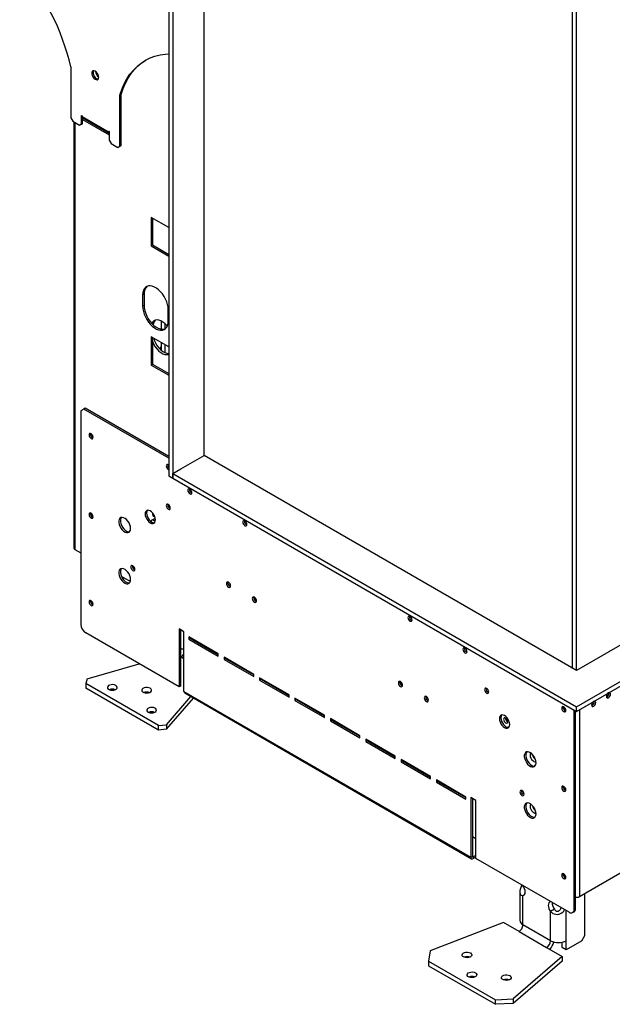
# Model space of a CAD drawing. Extents: x -68 to 13836, y 135 to 10008.
# Drawn here: x 9274 to 10127, y 135 to 1551 of the extents above; entities that cross this region are included whole.
import ezdxf

# ---------------------------------------------------------------- set-up
doc = ezdxf.new("R2010")
doc.units = 0
doc.header["$LTSCALE"] = 50
doc.layers.get('0').update_dxf_attribs({"linetype": 'CONTINUOUS'})

msp = doc.modelspace()

# ---------------------------------------------------------------- linework, layer by layer
at = {"color": 7, "linetype": 'CONTINUOUS'}
for p, q in [((10075.5, 562.9), (13800.5, 2713.4)), ((13710, 2713.4), (10075.5, 615.2)), ((10075.5, 556.4), (13800.5, 2706.8)), ((9488.7, 2115.1), (9488.7, 895.1)), ((9494.4, 2111.8), (9494.4, 891.9)), ((9539.6, 924.5), (9539.6, 2087.3)), ((10070, 618.4), (10070, 1781.1)), ((10075.6, 615.3), (10075.6, 1780.2)), ((9347.7, 1483.3), (9347.7, 1409.8)), ((9420.1, 1443.4), (9418.4, 1442.5)), ((9418.4, 1369), (9418.4, 1442.5)), ((9420.1, 1369.9), (9420.1, 1443.4)), ((9347.7, 1409.8), (9350.6, 1404.9)), ((9350.6, 1404.9), (9360.3, 1399.3)), ((9352.2, 1403.9), (9352.2, 791.4)), ((9364.8, 1401.9), (9362, 1400.2)), ((9363.1, 1413.4), (9364, 1412.9)), ((9363.1, 1400.9), (9363.1, 1413.4)), ((9363.1, 1400.9), (9364.8, 1401.9)), ((9364, 1412.9), (9364, 1412)), ((9364, 1412), (9402.2, 1389.9)), ((9364.8, 1401.9), (9364.8, 1409.9)), ((9366.2, 1409), (9364.8, 1408.2)), ((9364.8, 1407.6), (9403, 1385.5)), ((9365, 1409.8), (9403, 1387.8)), ((9360.3, 1399.3), (9363.1, 1400.9)), ((9362, 1400.2), (9360.3, 1399.3)), ((9402.2, 1390.9), (9403, 1390.4)), ((9402.2, 1389.9), (9402.2, 1390.9)), ((9403, 1390.4), (9403, 1377.9)), ((9403, 1377.9), (9405.8, 1373)), ((9405.8, 1373), (9415.6, 1367.3)), ((9415.6, 1367.3), (9418.4, 1369)), ((9417.3, 1368.3), (9415.6, 1367.3)), ((9420.1, 1369.9), (9417.3, 1368.3)), ((9418.4, 1369), (9420.1, 1369.9)), ((9463.3, 1266.7), (9463.3, 1225.8)), ((9488.7, 1252), (9463.3, 1266.7)), ((9465.4, 1265.4), (9465.4, 1227.1)), ((9465.4, 1227.1), (9463.3, 1225.8)), ((9463.3, 1225.8), (9488.7, 1211.1)), ((9465.4, 1227.1), (9488.7, 1213.6)), ((9453.4, 1156.4), (9451.2, 1155.2)), ((9451.2, 1155.2), (9451.2, 1138.9)), ((9453.4, 1156.4), (9453.4, 1140.1)), ((9453.4, 1140.1), (9451.2, 1138.9)), ((9488, 1117.6), (9488, 1134)), ((9478.1, 1105.9), (9478.1, 1117.6)), ((9483.8, 1106.5), (9483.8, 1113.4)), ((9463.3, 1095.2), (9463.3, 1054.4)), ((9488.7, 1080.5), (9463.3, 1095.2)), ((9465.4, 1094), (9465.4, 1055.6)), ((9476.1, 1077.5), (9478.1, 1080.9)), ((9478.1, 1075.6), (9478.1, 1086.6)), ((9483.8, 1072.1), (9483.8, 1083.3)), ((9488.7, 1077.2), (9488.7, 1070.3)), ((9465.4, 1055.6), (9463.3, 1054.4)), ((9463.3, 1054.4), (9488.7, 1039.7)), ((9465.4, 1055.6), (9488.7, 1042.1)), ((9488.7, 1052.3), (9488.7, 1045.4)), ((9366.4, 991.1), (9362.1, 988.6)), ((9368.5, 992.3), (9366.4, 991.1)), ((9488.7, 920.5), (9366.4, 991.1)), ((9488.7, 922.9), (9368.5, 992.3)), ((9362.1, 988.6), (9362.1, 681.6)), ((9379.1, 950.1), (9379.9, 949.8)), ((9506, 905.1), (9539.6, 924.5)), ((9536.5, 922.7), (9539.6, 924.5)), ((10075.5, 615.2), (9539.6, 924.5)), ((9488.7, 895.1), (9494.4, 891.9)), ((9494.4, 898.4), (9506.3, 905.3)), ((9494.4, 898.4), (10075.5, 562.9)), ((9494.4, 891.9), (9494.4, 898.4)), ((9494.4, 891.9), (10075.5, 556.4)), ((9379.1, 835.8), (9379.9, 835.4)), ((9465.8, 839.1), (9465.8, 841.6)), ((9466.1, 837.3), (9468.6, 836.9)), ((9490.1, 848.4), (9490.9, 848.1)), ((9465.2, 832.1), (9469.3, 834.5)), ((9353.7, 789.4), (9362.1, 784.5)), ((9420.4, 750.9), (9433.5, 743.3)), ((9439.2, 760.2), (9440, 759.9)), ((9503.6, 591.8), (9369.2, 669.4)), ((9510.6, 671), (9503.6, 675.1)), ((9503.6, 675.1), (9503.6, 591.8)), ((9505.7, 673.9), (9505.7, 593)), ((9510.6, 585.3), (9510.6, 671)), ((9560.1, 639.2), (9517.7, 663.7)), ((9517.7, 663.7), (9517.7, 660.4)), ((9519.8, 661.6), (9517.7, 660.4)), ((9517.7, 660.4), (9560.1, 635.9)), ((9519.8, 662.4), (9519.8, 661.6)), ((9519.8, 661.6), (9560.1, 638.3)), ((9524.4, 659), (9524.8, 659.6)), ((9560.1, 635.9), (9560.1, 639.2)), ((9371.1, 603.3), (9446.1, 625)), ((9505.7, 635.5), (9506.4, 635.1)), ((9611.1, 609.8), (9568.6, 634.3)), ((9568.6, 634.3), (9568.6, 631)), ((9570.7, 632.2), (9568.6, 631)), ((9568.6, 631), (9611.1, 606.5)), ((9570.7, 633), (9570.7, 632.2)), ((9570.7, 632.2), (9611.1, 609)), ((9598.5, 616.2), (9598.5, 617)), ((9600.6, 615), (9600.6, 615.8)), ((9611.1, 606.5), (9611.1, 609.8)), ((9371.1, 603.3), (9369.2, 596.7)), ((9473.9, 536.3), (9369.2, 596.7)), ((9369.2, 596.7), (9369.2, 590.1)), ((9662, 580.4), (9619.5, 604.9)), ((9619.5, 604.9), (9619.5, 601.6)), ((9621.7, 602.8), (9619.5, 601.6)), ((9619.5, 601.6), (9662, 577.1)), ((9621.7, 603.6), (9621.7, 602.8)), ((9621.7, 602.8), (9662, 579.6)), ((9473.9, 529.7), (9369.2, 590.1)), ((9505.7, 593), (9503.6, 591.8)), ((9510.6, 585.3), (9923.6, 346.9)), ((9511.7, 583), (9924.6, 344.6)), ((9645.2, 589.3), (9645.9, 589.7)), ((9649.6, 586.7), (9650.3, 587.1)), ((9662, 577.1), (9662, 580.4)), ((10122.4, 582.5), (10122.3, 583.3)), ((9485.4, 537.3), (9520.5, 577.9)), ((9485.4, 530.8), (9524.3, 575.7)), ((9712.9, 551), (9670.4, 575.5)), ((9670.4, 575.5), (9670.4, 572.2)), ((9672.6, 573.4), (9670.4, 572.2)), ((9670.4, 572.2), (9712.9, 547.7)), ((9672.6, 574.3), (9672.6, 573.4)), ((9672.6, 573.4), (9712.9, 550.2)), ((10101.2, 570.3), (10101.1, 571.1)), ((10072.1, 271.8), (10072.1, 558.4)), ((10074.2, 273), (10074.2, 557.1)), ((10075.5, 556.4), (10075.5, 562.9)), ((9712.9, 547.7), (9712.9, 551)), ((9763.8, 521.6), (9721.4, 546.1)), ((9721.4, 546.1), (9721.4, 542.8)), ((9723.5, 544), (9721.4, 542.8)), ((9721.4, 542.8), (9763.8, 518.3)), ((9723.5, 544.9), (9723.5, 544)), ((9723.5, 544), (9763.8, 520.8)), ((9973.4, 546.8), (9973.4, 547)), ((9473.9, 536.3), (9485.4, 537.3)), ((9473.9, 529.7), (9473.9, 536.3)), ((9485.4, 530.8), (9473.9, 529.7)), ((9485.4, 537.3), (9485.4, 530.8)), ((9763.8, 518.3), (9763.8, 521.6)), ((9814.7, 492.2), (9772.3, 516.7)), ((9772.3, 516.7), (9772.3, 513.4)), ((9774.4, 514.7), (9772.3, 513.4)), ((9772.3, 513.4), (9814.7, 488.9)), ((9774.4, 515.5), (9774.4, 514.7)), ((9774.4, 514.7), (9814.7, 491.4)), ((9814.7, 488.9), (9814.7, 492.2)), ((9865.6, 462.8), (9823.2, 487.3)), ((9823.2, 487.3), (9823.2, 484)), ((9825.3, 485.3), (9823.2, 484)), ((9823.2, 484), (9865.6, 459.5)), ((9825.3, 486.1), (9825.3, 485.3)), ((9825.3, 485.3), (9865.6, 462)), ((9865.6, 459.5), (9865.6, 462.8)), ((9916.5, 433.4), (9874.1, 457.9)), ((9874.1, 457.9), (9874.1, 454.7)), ((9876.2, 455.9), (9874.1, 454.7)), ((9874.1, 454.7), (9916.5, 430.2)), ((9876.2, 456.7), (9876.2, 455.9)), ((9876.2, 455.9), (9916.5, 432.6)), ((9916.5, 430.2), (9916.5, 433.4)), ((9930.7, 428.5), (9923.6, 432.6)), ((9923.6, 432.6), (9923.6, 346.9)), ((9925.7, 431.4), (9925.7, 348.1)), ((9930.7, 345.2), (9930.7, 428.5)), ((9925.7, 376.7), (9930.7, 373.8)), ((9923.6, 346.9), (9925.7, 348.1)), ((9930.7, 349.3), (9927.1, 347.3)), ((9927.1, 347.3), (9927.1, 344.8)), ((9930.7, 346.9), (9927.1, 344.8)), ((10065, 267.7), (9930.7, 345.2)), ((10147, 328.9), (10079.9, 290.1)), ((9998.5, 305.7), (9998, 306.3)), ((9993.9, 297), (9993.9, 256.2)), ((9998.5, 291.7), (10000.1, 292.5)), ((9998.5, 249.7), (9998.5, 291.7)), ((10087.6, 234.2), (10087.6, 294.6)), ((10038.8, 282.8), (10038.1, 282.9)), ((10043.8, 272.1), (10038.1, 268.8)), ((10072.1, 271.8), (10074.2, 273)), ((10038.1, 226.8), (10038.1, 268.8)), ((10070, 267.2), (10072.1, 268.4)), ((9970.3, 253), (9865.2, 212.1)), ((9992.9, 239.9), (9970.3, 253)), ((10038.1, 226.8), (9998.5, 249.7)), ((9992.9, 239.9), (10032.5, 217.1)), ((10083.4, 226.8), (10060.8, 213.8)), ((10060.8, 213.8), (10060.8, 226.8)), ((10083.4, 226.8), (10087.6, 234.2)), ((10032.5, 217.1), (10055.1, 204)), ((10055.1, 217.1), (10055.1, 224.7)), ((10060.8, 213.8), (10055.1, 217.1)), ((9865.2, 212.1), (9862.8, 197.5)), ((10055.1, 204), (9984.3, 143.3)), ((10055.1, 204), (10055.1, 197.5)), ((9862.8, 197.5), (9958.9, 141.9)), ((9862.8, 197.5), (9862.8, 190.9)), ((9862.8, 190.9), (9958.9, 135.4)), ((10055.1, 197.5), (9984.3, 136.8)), ((9958.9, 141.9), (9984.3, 143.3)), ((9958.9, 135.4), (9958.9, 141.9)), ((9984.3, 143.3), (9984.3, 136.8)), ((9984.3, 136.8), (9958.9, 135.4))]:
    msp.add_line(p, q, dxfattribs=at)
at = {"color": 8, "linetype": 'CONTINUOUS'}
for p, q in [((9353.7, 1403.1), (9353.7, 789.4)), ((9403, 1390.4), (9402.2, 1389.9)), ((9468.2, 837.7), (9465.8, 839.1)), ((9469.4, 829.7), (9465.2, 832.1)), ((9506.4, 635.1), (9510.6, 632.6)), ((9627.6, 600.2), (9626.9, 599.8)), ((9636.1, 594.5), (9636.8, 594.9)), ((10079.9, 558.9), (10079.9, 290.1)), ((9927.1, 347.3), (9925.7, 348.1)), ((9998.5, 305.7), (9998.5, 306.1)), ((10038.1, 282.9), (10038.1, 283.2)), ((10060.8, 226.8), (10060.8, 270.1))]:
    msp.add_line(p, q, dxfattribs=at)
at = {"color": 7, "linetype": 'CONTINUOUS', "flags": 128}
for points in [[(9418.4, 1442.5), (9421.3, 1450.8), (9424.6, 1458.6), (9428.5, 1465.8), (9432.9, 1472.5), (9437.8, 1478.5), (9443.2, 1483.9), (9449, 1488.6), (9455.2, 1492.6), (9461.9, 1495.9), (9468.9, 1498.5), (9476.3, 1500.4), (9484, 1501.6), (9488.7, 1501.9)], [(9420.1, 1443.4), (9423, 1451.8), (9426.3, 1459.6), (9430.2, 1466.8), (9434.6, 1473.5), (9439.5, 1479.5), (9444.9, 1484.9), (9450.7, 1489.6), (9455.7, 1492.9)], [(9388, 1468.2), (9387.8, 1470.2), (9387, 1472.3), (9385.8, 1474.3), (9384.3, 1475.9), (9382.7, 1477), (9381.1, 1477.4), (9379.7, 1477.2), (9378.7, 1476.3), (9378.2, 1474.8), (9378.2, 1472.9), (9378.7, 1470.8), (9379.7, 1468.8), (9381.1, 1466.9), (9382.7, 1465.6), (9384.3, 1464.8), (9385.8, 1464.7), (9387, 1465.3), (9387.8, 1466.5), (9388, 1468.2)], [(9380.5, 1477.4), (9380.4, 1477.2), (9379.9, 1475.8), (9379.9, 1473.9), (9380.4, 1471.8), (9381.4, 1469.7), (9382.8, 1467.9), (9384.4, 1466.6), (9386, 1465.8), (9387.3, 1465.6)], [(9488, 1134), (9487.8, 1137.6), (9487, 1141.4), (9485.8, 1145.4), (9484.1, 1149.3), (9482.1, 1153), (9479.7, 1156.6), (9477, 1159.8), (9474.1, 1162.6), (9471.1, 1164.9), (9468.1, 1166.6), (9465.1, 1167.8), (9462.2, 1168.3), (9459.6, 1168.2), (9457.2, 1167.4), (9455.1, 1166), (9453.5, 1164), (9452.2, 1161.5), (9451.5, 1158.6), (9451.2, 1155.2)], [(9451.2, 1138.9), (9451.5, 1135.2), (9452.2, 1131.4), (9453.5, 1127.5), (9455.1, 1123.6), (9457.2, 1119.8), (9459.6, 1116.3), (9462.2, 1113.1), (9465.1, 1110.3), (9468.1, 1108), (9471.1, 1106.2), (9474.1, 1105.1), (9477, 1104.6), (9479.7, 1104.7), (9482.1, 1105.5), (9484.1, 1106.8), (9485.8, 1108.8), (9487, 1111.3), (9487.8, 1114.3), (9488, 1117.6)], [(9453.4, 1140.1), (9453.6, 1136.5), (9454.4, 1132.6), (9455.6, 1128.7), (9457.2, 1124.8), (9459.3, 1121.1), (9461.7, 1117.5), (9464.4, 1114.3), (9467.2, 1111.5), (9470.2, 1109.2), (9473.3, 1107.4), (9476.3, 1106.3), (9479.1, 1105.8), (9481.8, 1105.9), (9483.8, 1106.5)], [(9486.6, 1110.3), (9485.8, 1111.3), (9483.1, 1114.1), (9480.3, 1116.3), (9477.4, 1118), (9474.6, 1119), (9471.9, 1119.3), (9469.4, 1119), (9467.3, 1118), (9465.6, 1116.4), (9464.4, 1114.3)], [(9467.2, 1092.9), (9468.4, 1089.3), (9470.2, 1085.6), (9472.3, 1082.2), (9474.7, 1079), (9477.4, 1076.3), (9480.2, 1074), (9483.1, 1072.4), (9485.9, 1071.4), (9488.6, 1071), (9488.7, 1071)], [(9465.4, 1088.2), (9465.6, 1087.6), (9467.3, 1084), (9469.4, 1080.5), (9471.9, 1077.4), (9474.6, 1074.6), (9477.4, 1072.4), (9480.3, 1070.7), (9483.1, 1069.7), (9485.8, 1069.4), (9488.2, 1069.7), (9488.9, 1070)], [(9380, 950.6), (9379.7, 952), (9379.1, 953.5), (9378.1, 954.8), (9377, 955.7), (9375.9, 956.1), (9374.9, 955.9), (9374.3, 955.2), (9374, 954), (9374.3, 952.6), (9374.9, 951.1), (9375.9, 949.8), (9377, 948.9), (9378.1, 948.5), (9379.1, 948.6), (9379.7, 949.4), (9380, 950.6)], [(9488.7, 910.7), (9488, 911.2), (9486.9, 911.6), (9485.9, 911.4), (9485.3, 910.7), (9485, 909.5), (9485.3, 908.1), (9485.9, 906.6), (9486.9, 905.3), (9488, 904.4), (9488.7, 904.1)], [(9522.1, 871), (9521.9, 872.4), (9521.2, 873.9), (9520.3, 875.2), (9519.1, 876.1), (9518, 876.5), (9517, 876.3), (9516.4, 875.6), (9516.2, 874.4), (9516.4, 873), (9517, 871.5), (9518, 870.2), (9519.1, 869.3), (9520.3, 868.9), (9521.2, 869), (9521.9, 869.8), (9522.1, 871)], [(9491, 848.9), (9490.8, 850.4), (9490.1, 851.8), (9489.2, 853.1), (9488, 854.1), (9486.9, 854.5), (9485.9, 854.3), (9485.3, 853.5), (9485, 852.4), (9485.3, 850.9), (9485.9, 849.4), (9486.9, 848.1), (9488, 847.2), (9489.2, 846.8), (9490.1, 847), (9490.8, 847.7), (9491, 848.9)], [(9380, 836.3), (9379.7, 837.7), (9379.1, 839.2), (9378.1, 840.5), (9377, 841.4), (9375.9, 841.8), (9374.9, 841.6), (9374.3, 840.9), (9374, 839.7), (9374.3, 838.2), (9374.9, 836.8), (9375.9, 835.5), (9377, 834.5), (9378.1, 834.1), (9379.1, 834.3), (9379.7, 835.1), (9380, 836.3)], [(9433.8, 819.5), (9433.6, 822.1), (9432.8, 824.8), (9431.6, 827.6), (9429.9, 830.1), (9428, 832.2), (9425.9, 833.9), (9423.8, 835), (9421.8, 835.4), (9420, 835.1), (9418.5, 834.1), (9417.5, 832.6), (9416.9, 830.5), (9416.9, 828.1), (9417.5, 825.4), (9418.5, 822.6), (9420, 820), (9421.8, 817.6), (9423.8, 815.7), (9425.9, 814.3), (9428, 813.6), (9429.9, 813.5), (9431.6, 814.1), (9432.8, 815.4), (9433.6, 817.2), (9433.8, 819.5)], [(9420.5, 835.3), (9419.6, 833.8), (9419.1, 831.7), (9419.1, 829.3), (9419.6, 826.6), (9420.6, 823.8), (9422.1, 821.2), (9423.9, 818.9), (9425.9, 816.9), (9428, 815.6), (9430.1, 814.8), (9432, 814.7), (9432.3, 814.8)], [(9469.6, 831.8), (9469.4, 834.2), (9468.6, 836.7), (9467.5, 839.2), (9465.9, 841.4), (9464.1, 843.3), (9462.2, 844.7), (9460.3, 845.5), (9458.5, 845.7), (9457, 845.2), (9455.8, 844.1), (9455, 842.5), (9454.8, 840.4), (9455, 838.1), (9455.8, 835.6), (9457, 833.1), (9458.5, 830.9), (9460.3, 829), (9462.2, 827.6), (9464.1, 826.7), (9465.9, 826.6), (9467.5, 827), (9468.6, 828.1), (9469.4, 829.8), (9469.6, 831.8)], [(9458.1, 845.7), (9457.9, 845.4), (9457.2, 843.7), (9456.9, 841.6), (9457.2, 839.3), (9457.9, 836.8), (9459.1, 834.3), (9460.6, 832.1), (9462.4, 830.2), (9464.3, 828.8), (9466.3, 828), (9468.1, 827.8), (9468.4, 827.8)], [(9601.3, 825.3), (9601.1, 826.7), (9600.4, 828.2), (9599.5, 829.5), (9598.3, 830.4), (9597.2, 830.8), (9596.2, 830.6), (9595.6, 829.9), (9595.4, 828.7), (9595.6, 827.2), (9596.2, 825.8), (9597.2, 824.5), (9598.3, 823.5), (9599.5, 823.1), (9600.4, 823.3), (9601.1, 824.1), (9601.3, 825.3)], [(9440.1, 760.7), (9439.8, 762.2), (9439.2, 763.7), (9438.2, 765), (9437.1, 765.9), (9436, 766.3), (9435, 766.1), (9434.4, 765.3), (9434.1, 764.2), (9434.4, 762.7), (9435, 761.2), (9436, 759.9), (9437.1, 759), (9438.2, 758.6), (9439.2, 758.8), (9439.8, 759.5), (9440.1, 760.7)], [(9433.8, 746), (9433.6, 748.6), (9432.8, 751.4), (9431.6, 754.1), (9429.9, 756.6), (9428, 758.7), (9425.9, 760.4), (9423.8, 761.5), (9421.8, 761.9), (9420, 761.6), (9418.5, 760.7), (9417.5, 759.1), (9416.9, 757), (9416.9, 754.6), (9417.5, 751.9), (9418.5, 749.1), (9420, 746.5), (9421.8, 744.2), (9423.8, 742.2), (9425.9, 740.8), (9428, 740.1), (9429.9, 740), (9431.6, 740.7), (9432.8, 741.9), (9433.6, 743.7), (9433.8, 746)], [(9420.5, 761.8), (9419.6, 760.3), (9419.1, 758.2), (9419.1, 755.8), (9419.6, 753.1), (9420.6, 750.4), (9422.1, 747.7), (9423.9, 745.4), (9425.9, 743.4), (9428, 742.1), (9430.1, 741.3), (9432, 741.3), (9432.3, 741.3)], [(9577.7, 736.9), (9577.5, 738.4), (9576.9, 739.9), (9575.9, 741.3), (9574.7, 742.2), (9573.5, 742.6), (9572.6, 742.4), (9571.9, 741.7), (9571.7, 740.5), (9571.9, 739), (9572.6, 737.5), (9573.5, 736.1), (9574.7, 735.2), (9575.9, 734.8), (9576.9, 735), (9577.5, 735.7), (9577.7, 736.9)], [(9380, 710.5), (9379.7, 712), (9379.1, 713.4), (9378.1, 714.7), (9377, 715.7), (9375.9, 716), (9374.9, 715.9), (9374.3, 715.1), (9374, 713.9), (9374.3, 712.5), (9374.9, 711), (9375.9, 709.7), (9377, 708.8), (9378.1, 708.4), (9379.1, 708.6), (9379.7, 709.3), (9380, 710.5)], [(9615.1, 715.4), (9614.8, 716.9), (9614.2, 718.4), (9613.2, 719.7), (9612, 720.7), (9610.9, 721.1), (9609.9, 720.9), (9609.2, 720.1), (9609, 718.9), (9609.2, 717.4), (9609.9, 715.9), (9610.9, 714.6), (9612, 713.6), (9613.2, 713.2), (9614.2, 713.4), (9614.8, 714.2), (9615.1, 715.4)], [(9838.9, 688.1), (9838.7, 689.5), (9838, 691), (9837, 692.3), (9835.9, 693.2), (9834.8, 693.6), (9833.8, 693.4), (9833.2, 692.7), (9832.9, 691.5), (9833.2, 690.1), (9833.8, 688.6), (9834.8, 687.3), (9835.9, 686.4), (9837, 686), (9838, 686.2), (9838.7, 686.9), (9838.9, 688.1)], [(9918.1, 642.4), (9917.9, 643.8), (9917.2, 645.3), (9916.2, 646.6), (9915.1, 647.5), (9914, 647.9), (9913, 647.7), (9912.4, 647), (9912.1, 645.8), (9912.4, 644.4), (9913, 642.9), (9914, 641.6), (9915.1, 640.7), (9916.2, 640.3), (9917.2, 640.5), (9917.9, 641.2), (9918.1, 642.4)], [(9412.4, 593.8), (9410.5, 594.6), (9408.3, 595), (9406, 594.9), (9403.8, 594.4), (9402.1, 593.6), (9400.9, 592.4), (9400.4, 591.1), (9400.7, 589.8), (9401.7, 588.6), (9403.3, 587.7), (9405.4, 587.1), (9407.7, 586.9), (9409.9, 587.2), (9411.9, 587.9), (9413.4, 588.9), (9414.3, 590.1), (9414.4, 591.5), (9413.7, 592.7), (9412.4, 593.8)], [(9825.2, 594.1), (9825, 595.5), (9824.3, 597.1), (9823.4, 598.4), (9822.2, 599.3), (9821, 599.7), (9820, 599.5), (9819.4, 598.8), (9819.2, 597.6), (9819.4, 596.1), (9820, 594.6), (9821, 593.3), (9822.2, 592.3), (9823.4, 591.9), (9824.3, 592.1), (9825, 592.9), (9825.2, 594.1)], [(9461.9, 589.7), (9460, 590.5), (9457.8, 590.9), (9455.5, 590.8), (9453.3, 590.4), (9451.6, 589.5), (9450.4, 588.4), (9449.9, 587.1), (9450.2, 585.7), (9451.2, 584.5), (9452.8, 583.6), (9454.9, 583), (9457.2, 582.8), (9459.4, 583.1), (9461.4, 583.8), (9462.9, 584.8), (9463.8, 586.1), (9463.8, 587.4), (9463.2, 588.7), (9461.9, 589.7)], [(9949.2, 584.4), (9949, 585.8), (9948.3, 587.3), (9947.4, 588.6), (9946.2, 589.5), (9945.1, 589.9), (9944.1, 589.8), (9943.5, 589), (9943.2, 587.8), (9943.5, 586.4), (9944.1, 584.9), (9945.1, 583.6), (9946.2, 582.7), (9947.4, 582.3), (9948.3, 582.5), (9949, 583.2), (9949.2, 584.4)], [(10124.6, 581.3), (10124.3, 582.5), (10123.7, 583.2), (10122.7, 583.4), (10121.6, 583), (10120.4, 582.1), (10119.5, 580.8), (10118.8, 579.3), (10118.6, 577.9), (10118.8, 576.7), (10119.5, 576), (10120.4, 575.8), (10121.6, 576.2), (10122.7, 577.1), (10123.7, 578.4), (10124.3, 579.9), (10124.6, 581.3)], [(9862.6, 572.5), (9862.3, 574), (9861.7, 575.5), (9860.7, 576.8), (9859.5, 577.8), (9858.4, 578.2), (9857.4, 578), (9856.7, 577.2), (9856.5, 576), (9856.7, 574.6), (9857.4, 573), (9858.4, 571.7), (9859.5, 570.8), (9860.7, 570.4), (9861.7, 570.5), (9862.3, 571.3), (9862.6, 572.5)], [(10103.3, 569.1), (10103.1, 570.2), (10102.5, 571), (10101.5, 571.2), (10100.4, 570.8), (10099.2, 569.9), (10098.3, 568.6), (10097.6, 567.1), (10097.4, 565.6), (10097.6, 564.5), (10098.3, 563.7), (10099.2, 563.5), (10100.4, 563.9), (10101.5, 564.8), (10102.5, 566.1), (10103.1, 567.6), (10103.3, 569.1)], [(9468.9, 561.2), (9467, 561.9), (9464.8, 562.3), (9462.5, 562.3), (9460.4, 561.8), (9458.6, 560.9), (9457.5, 559.8), (9457, 558.5), (9457.3, 557.2), (9458.3, 556), (9459.9, 555), (9462, 554.4), (9464.3, 554.3), (9466.5, 554.5), (9468.5, 555.2), (9470, 556.2), (9470.8, 557.5), (9470.9, 558.8), (9470.3, 560.1), (9468.9, 561.2)], [(10060.2, 557.9), (10060, 559.3), (10059.3, 560.8), (10058.4, 562.1), (10057.2, 563), (10056.1, 563.4), (10055.1, 563.2), (10054.5, 562.5), (10054.3, 561.3), (10054.5, 559.9), (10055.1, 558.4), (10056.1, 557.1), (10057.2, 556.2), (10058.4, 555.8), (10059.3, 556), (10060, 556.7), (10060.2, 557.9)], [(9979.4, 537.5), (9979.2, 539.9), (9978.4, 542.4), (9977.3, 544.9), (9975.7, 547.1), (9973.9, 549), (9972, 550.4), (9970.1, 551.2), (9968.3, 551.4), (9966.8, 550.9), (9965.6, 549.8), (9964.8, 548.2), (9964.6, 546.1), (9964.8, 543.8), (9965.6, 541.3), (9966.8, 538.8), (9968.3, 536.6), (9970.1, 534.7), (9972, 533.3), (9973.9, 532.4), (9975.7, 532.3), (9977.3, 532.7), (9978.4, 533.8), (9979.2, 535.5), (9979.4, 537.5)], [(9967.9, 551.4), (9967.7, 551.1), (9967, 549.4), (9966.7, 547.3), (9967, 545), (9967.7, 542.5), (9968.9, 540), (9970.4, 537.8), (9972.2, 535.9), (9974.1, 534.5), (9976.1, 533.7), (9977.8, 533.5), (9978.2, 533.5)], [(9976.6, 541.6), (9976.4, 543.1), (9975.7, 544.6), (9974.7, 546), (9973.6, 546.9), (9972.4, 547.3), (9971.4, 547.1), (9970.8, 546.3), (9970.5, 545.1), (9970.8, 543.7), (9971.4, 542.1), (9972.4, 540.8), (9973.6, 539.9), (9974.7, 539.5), (9975.7, 539.7), (9976.4, 540.4), (9976.6, 541.6)], [(10017.4, 482.7), (10017.1, 485.3), (10016.3, 488), (10015.1, 490.7), (10013.4, 493.2), (10011.5, 495.4), (10009.4, 497), (10007.3, 498.1), (10005.3, 498.5), (10003.5, 498.2), (10002, 497.3), (10001, 495.7), (10000.5, 493.7), (10000.5, 491.2), (10001, 488.5), (10002, 485.8), (10003.5, 483.1), (10005.3, 480.8), (10007.3, 478.9), (10009.4, 477.5), (10011.5, 476.7), (10013.4, 476.7), (10015.1, 477.3), (10016.3, 478.6), (10017.1, 480.4), (10017.4, 482.7)], [(10004, 498.4), (10003.1, 497), (10002.6, 494.9), (10002.6, 492.4), (10003.1, 489.7), (10004.1, 487), (10005.6, 484.4), (10007.4, 482), (10009.4, 480.1), (10011.5, 478.7), (10013.6, 478), (10015.5, 477.9), (10015.8, 478)], [(10009.9, 496.7), (10009.8, 496.7), (10009.1, 495.4), (10008.8, 493.7), (10009.1, 491.6), (10009.8, 489.5), (10011, 487.4), (10012.5, 485.7), (10014.1, 484.5), (10015.7, 483.8), (10017.2, 483.8), (10017.3, 483.9)], [(10000.1, 437.4), (9999.9, 438.9), (9999.2, 440.4), (9998.3, 441.7), (9997.1, 442.6), (9996, 443), (9995, 442.8), (9994.4, 442), (9994.2, 440.9), (9994.4, 439.4), (9995, 437.9), (9996, 436.6), (9997.1, 435.7), (9998.3, 435.3), (9999.2, 435.5), (9999.9, 436.3), (10000.1, 437.4)], [(10060.2, 443.6), (10060, 445), (10059.3, 446.5), (10058.4, 447.8), (10057.2, 448.7), (10056.1, 449.1), (10055.1, 448.9), (10054.5, 448.2), (10054.3, 447), (10054.5, 445.5), (10055.1, 444.1), (10056.1, 442.8), (10057.2, 441.8), (10058.4, 441.5), (10059.3, 441.6), (10060, 442.4), (10060.2, 443.6)], [(10017.4, 409.2), (10017.1, 411.8), (10016.3, 414.5), (10015.1, 417.2), (10013.4, 419.7), (10011.5, 421.9), (10009.4, 423.6), (10007.3, 424.6), (10005.3, 425), (10003.5, 424.8), (10002, 423.8), (10001, 422.2), (10000.5, 420.2), (10000.5, 417.7), (10001, 415), (10002, 412.3), (10003.5, 409.7), (10005.3, 407.3), (10007.3, 405.4), (10009.4, 404), (10011.5, 403.2), (10013.4, 403.2), (10015.1, 403.8), (10016.3, 405.1), (10017.1, 406.9), (10017.4, 409.2)], [(10004, 424.9), (10003.1, 423.5), (10002.6, 421.4), (10002.6, 418.9), (10003.1, 416.3), (10004.1, 413.5), (10005.6, 410.9), (10007.4, 408.5), (10009.4, 406.6), (10011.5, 405.2), (10013.6, 404.5), (10015.5, 404.4), (10015.8, 404.5)], [(10009.9, 423.2), (10009.8, 423.2), (10009.1, 421.9), (10008.8, 420.2), (10009.1, 418.1), (10009.8, 416), (10011, 413.9), (10012.5, 412.2), (10014.1, 411), (10015.7, 410.3), (10017.2, 410.3), (10017.3, 410.4)], [(10060.2, 317.8), (10060, 319.3), (10059.3, 320.7), (10058.4, 322), (10057.2, 323), (10056.1, 323.4), (10055.1, 323.2), (10054.5, 322.4), (10054.3, 321.2), (10054.5, 319.8), (10055.1, 318.3), (10056.1, 317), (10057.2, 316.1), (10058.4, 315.7), (10059.3, 315.9), (10060, 316.6), (10060.2, 317.8)], [(9998.5, 291.7), (9999.9, 292.3), (10000.9, 293.4), (10001.5, 294.9), (10001.7, 296.9), (10001.5, 299), (10000.9, 301.3), (9999.9, 303.6), (9998.5, 305.7)], [(10038.1, 282.9), (10036.8, 282.3), (10035.8, 281.2), (10035.2, 279.6), (10035, 277.7), (10035.2, 275.5), (10035.8, 273.2), (10036.8, 270.9), (10038.1, 268.8)], [(9922.9, 209.3), (9924.2, 208.2), (9924.9, 206.9), (9924.8, 205.6), (9923.9, 204.4), (9922.5, 203.4), (9920.5, 202.7), (9918.2, 202.4), (9915.9, 202.6), (9913.9, 203.1), (9912.2, 204.1), (9911.2, 205.3), (9910.9, 206.6), (9911.4, 207.9), (9912.6, 209), (9914.4, 209.9), (9916.5, 210.4), (9918.8, 210.4), (9921, 210.1), (9922.9, 209.3)], [(9930, 180.7), (9931.3, 179.6), (9932, 178.4), (9931.9, 177), (9931, 175.8), (9929.5, 174.8), (9927.6, 174.1), (9925.3, 173.8), (9923, 174), (9920.9, 174.6), (9919.3, 175.5), (9918.3, 176.7), (9918, 178), (9918.5, 179.3), (9919.7, 180.5), (9921.4, 181.3), (9923.6, 181.8), (9925.9, 181.9), (9928.1, 181.5), (9930, 180.7)], [(9979.5, 176.6), (9980.8, 175.6), (9981.5, 174.3), (9981.4, 173), (9980.5, 171.7), (9979, 170.7), (9977, 170), (9974.8, 169.7), (9972.5, 169.9), (9970.4, 170.5), (9968.8, 171.4), (9967.8, 172.6), (9967.5, 173.9), (9968, 175.3), (9969.2, 176.4), (9970.9, 177.3), (9973.1, 177.7), (9975.4, 177.8), (9977.6, 177.4), (9979.5, 176.6)]]:
    msp.add_lwpolyline(points, dxfattribs=at)
at = {"color": 7, "linetype": 'CONTINUOUS'}
for centre, radius, start, end in [((9017.9, 1406.2), 338.7, 13.1462, 40.8276), ((9395.3, 1478.1), 12.2, 186.5641, 233.4305), ((9366.3, 1411.7), 2.29, 172.6245, 236.0633), ((9404.6, 1389.7), 2.48, 174.7903, 229.1641), ((9467, 1157.6), 13.7, 132.6386, 184.8028), ((9477.2, 1111.3), 11, 135.6616, 174.3347), ((9382.2, 955.3), 6.03, 173.0037, 239.0822), ((9381.9, 955.1), 5.7, 170.5159, 249.4787), ((9493, 910.7), 5.77, 171.7926, 222.5126), ((9524, 875.5), 5.7, 170.5159, 249.4787), ((9493.2, 853.6), 6, 172.3304, 239.1668), ((9492.9, 853.4), 5.7, 170.5159, 249.4787), ((9382.2, 840.9), 6, 172.3304, 239.1668), ((9381.9, 840.8), 5.7, 170.5159, 249.4787), ((9472.9, 839.2), 7.1, 180.5466, 195.0375), ((9469.6, 825), 8.31, 121.6805, 144.6479), ((9603.2, 829.8), 5.7, 170.5159, 249.4787), ((9354.7, 791.7), 2.51, 185.6948, 245.6253), ((9442.3, 765.4), 6, 172.3324, 239.1666), ((9442, 765.3), 5.7, 170.5159, 249.4787), ((9579.6, 741.5), 5.81, 169.9288, 250.0658), ((9579.5, 741.5), 5.65, 169.3271, 250.6675), ((9381.9, 715), 5.7, 170.5159, 249.4787), ((9617, 720), 5.81, 169.9288, 250.0658), ((9377.5, 682.3), 15.4, 182.6055, 237.3945), ((9840.8, 692.6), 5.7, 170.5159, 249.4787), ((9506.4, 633.3), 12.9, 70.9626, 93.282), ((9500.1, 645), 11.8, 302.1979, 333.1803), ((9920, 646.9), 5.7, 170.5159, 249.4787), ((9827.1, 598.7), 5.81, 169.9288, 250.0658), ((9827, 598.6), 5.65, 169.325, 250.6696), ((9407.4, 577.5), 11, 67.9507, 112.0493), ((9456.9, 573.4), 11, 67.9507, 112.0493), ((9513.1, 585), 2.46, 173.7012, 234.9867), ((9951.1, 588.9), 5.7, 170.5159, 249.4787), ((10116.4, 582.6), 6, 292.337, 359.1667), ((9864.4, 577.1), 5.81, 169.9288, 250.0658), ((10095.2, 570.4), 6, 292.337, 359.1667), ((9464, 544.9), 11, 67.9507, 112.0493), ((10062.1, 562.4), 5.7, 170.5159, 249.4787), ((9979.7, 547), 6.38, 181.6369, 240.5973), ((9980.1, 547.2), 6.48, 183.4634, 237.1426), ((10024.2, 496.4), 12, 189.841, 230.1536), ((10002, 442), 5.7, 170.5159, 249.4787), ((10062.1, 448.1), 5.7, 170.5159, 249.4787), ((10024.2, 422.9), 12, 189.841, 230.1536), ((9925.7, 346.5), 2.18, 170.786, 309.2033), ((9926.6, 348), 0.873, 170.786, 309.2033), ((10062.1, 322.3), 5.7, 170.5159, 249.4787), ((10062.1, 322.4), 5.71, 171.0844, 249.6382), ((10076.3, 297.2), 7.88, 254.641, 296.9221), ((10055.7, 281.3), 15.1, 178.2806, 217.7746), ((10067.8, 271.1), 4.37, 230.7967, 9.214), ((10069.4, 272.4), 4.8, 304.0564, 7.2558), ((10001.9, 257), 8.05, 185.6948, 245.6253), ((9986.3, 250.3), 12.3, 302.6055, 357.3945), ((10025.9, 227.4), 12.3, 302.6055, 357.3945), ((10049.5, 248.7), 24.6, 242.6097, 297.3903), ((10017.4, 232.3), 26.6, 317.7537, 343.9766), ((9917.9, 192.9), 11, 68.0712, 111.9288), ((9925, 164.4), 11, 68.0712, 111.9288), ((9974.5, 160.3), 11, 68.0712, 111.9288)]:
    msp.add_arc(centre, radius, start, end, dxfattribs=at)
for points, knots in [([(9488.7, 1077.6), (9488.7, 1077.5), (9488.7, 1077.3), (9488.7, 1077.2), (9488.7, 1077.2)], [0, 0, 0, 0, 0.962115, 1, 1, 1, 1]), ([(9488.7, 1045), (9488.7, 1045.1), (9488.7, 1045.3), (9488.7, 1045.4), (9488.7, 1045.4)], [0, 0, 0, 0, 0.962115, 1, 1, 1, 1]), ([(9996.6, 307.2), (9996.5, 306.8), (9996.2, 305.6), (9995.3, 303.4), (9994.3, 300.3), (9993.7, 297.1), (9994.1, 294.3), (9995.8, 292.2), (9997.6, 291.9), (9998.5, 291.7)], [0, 0, 0, 0, 0.042212, 0.157789, 0.291352, 0.460211, 0.636369, 0.813663, 1, 1, 1, 1]), ([(10038.1, 268.8), (10039.3, 267.8), (10041.4, 265.9), (10045.6, 264.6), (10049.9, 264.7), (10053.5, 266.1), (10056.3, 268.2), (10057.9, 270), (10058.3, 271.2), (10058.4, 271.5)], [0, 0, 0, 0, 0.1914462, 0.3678514, 0.5373705, 0.7091429, 0.842531, 0.9579715, 1, 1, 1, 1]), ([(10043.8, 272.1), (10044.3, 271.4), (10045.1, 270.3), (10046.5, 269.5), (10047.6, 269.2), (10048.6, 269.2), (10050.1, 269.6), (10051.6, 270.8), (10052.9, 272.5), (10053.4, 273.7), (10053.6, 274.2)], [0, 0, 0, 0, 0.194797, 0.27878, 0.357432, 0.434512, 0.513998, 0.693206, 0.855222, 1, 1, 1, 1])]:
    msp.add_open_spline(points, degree=3, knots=knots, dxfattribs=at)

doc.saveas('drawing.dxf')
